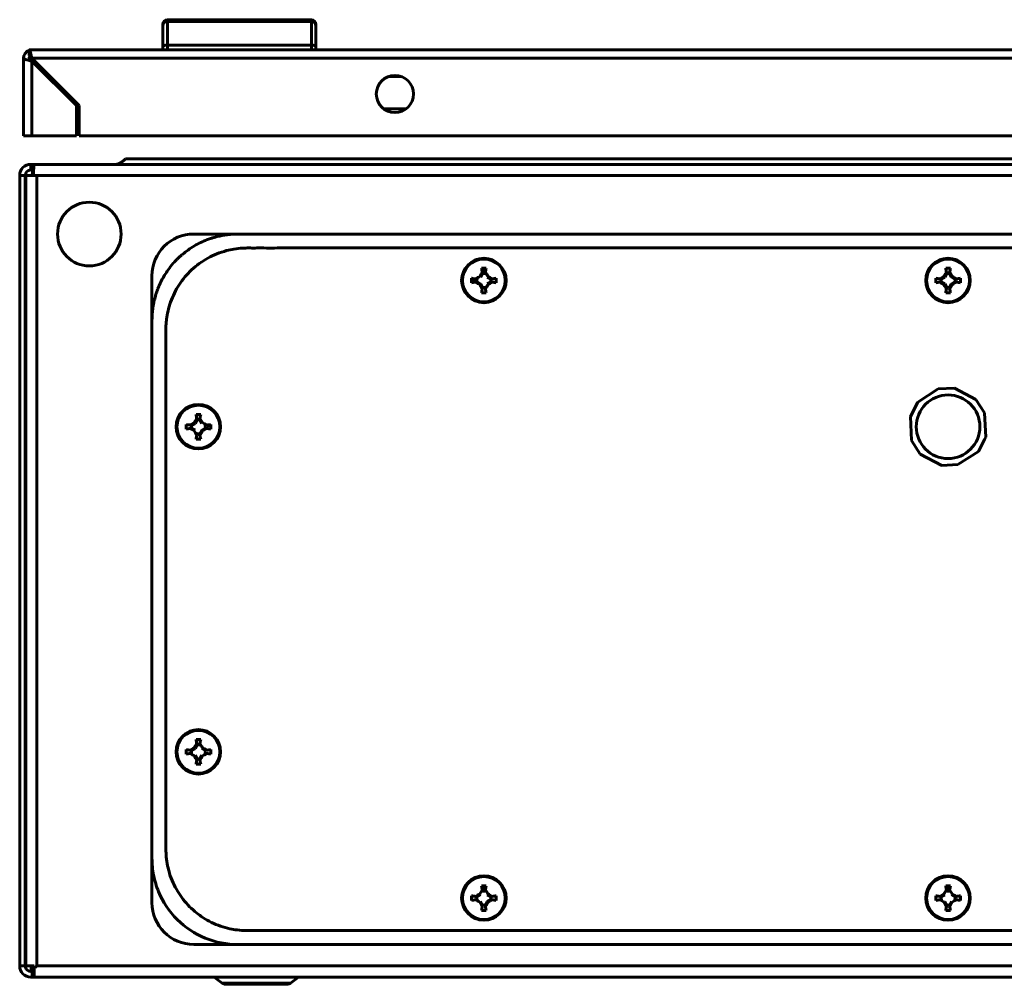
# Model space of a CAD drawing. Units: millimetres. Extents: x -11 to 1310, y -602 to 207.
# Drawn here: x 582 to 794, y 0 to 207 of the extents above; entities that cross this region are included whole.
import ezdxf

# ---------------------------------------------------------------- set-up
doc = ezdxf.new("R2010")
doc.units = ezdxf.units.MM
doc.layers.get('0').update_dxf_attribs({"lineweight": 53, "plot": 0})
doc.layers.add('Вид снизу', color=7, linetype='Continuous', lineweight=60)

# ---------------------------------------------------------------- blocks, each defined once
blk = doc.blocks.new('СКАТ ШТ-5425 Снизу')
at = {"layer": 'Вид снизу'}
for p, q in [((31.83, 0), (31.83, -0.39)), ((31.83, 0), (62.83, 0)), ((62.83, -0.39), (62.83, 0)), ((30.83, -1), (30.83, -1.32)), ((30.83, -1), (30.83, -1.32)), ((30.83, -5.7), (30.83, -1.32)), ((31.83, -0.39), (31.83, -5.5)), ((31.83, -0.39), (62.83, -0.39)), ((62.83, -5.5), (62.83, -0.39)), ((63.83, -1), (63.83, -1.32)), ((63.83, -1.32), (63.83, -5.7)), ((63.83, -1.32), (63.83, -5.7)), ((30.83, -6.5), (30.83, -5.7)), ((30.83, -5.7), (30.83, -6.5)), ((30.83, -6.5), (30.83, -5.7)), ((30.83, -6.5), (30.83, -5.7)), ((30.83, -5.7), (30.83, -6.5)), ((30.83, -6.5), (30.83, -5.7)), ((31.83, -5.5), (62.83, -5.5)), ((31.83, -5.5), (31.83, -6.5)), ((62.83, -5.5), (62.83, -6.5)), ((63.83, -5.7), (63.83, -6.5)), ((63.83, -6.5), (63.83, -5.7)), ((63.83, -5.7), (63.83, -6.5)), ((63.83, -5.7), (63.83, -6.5)), ((63.83, -6.5), (63.83, -5.7)), ((63.83, -5.7), (63.83, -6.5)), ((0.83, -25), (0.83, -8.3)), ((2.03, -6.5), (2.03, -7.7)), ((2.63, -6.5), (2.03, -6.5)), ((2.03, -6.5), (2.63, -6.5)), ((2.03, -8.3), (2.03, -8.77)), ((396.03, -6.5), (2.63, -6.5)), ((396.03, -8.3), (2.63, -8.3)), ((2.63, -8.3), (12.83, -18.5)), ((12.23, -18.5), (2.63, -8.9)), ((2.63, -25), (2.63, -8.9)), ((82.17, -12.23), (79.48, -12.23)), ((12.23, -25), (12.23, -18.5)), ((12.83, -18.5), (12.83, -25)), ((83.25, -19.19), (78.41, -19.19)), ((0.83, -25), (2.63, -25)), ((2.63, -25), (12.23, -25)), ((12.83, -25), (385.83, -25)), ((2.4, -31.16), (3.04, -31.16)), ((2.4, -32.36), (2.4, -31.16)), ((396.96, -31.16), (3.04, -31.16)), ((377.18, -29.96), (22.82, -29.96)), ((1.2, -33.56), (0, -33.56)), ((0, -203.76), (0, -33.56)), ((1.2, -33.56), (1.3, -33.56)), ((1.3, -33.56), (1.2, -33.56)), ((1.2, -33.56), (1.2, -203.76)), ((1.3, -33.56), (1.3, -203.76)), ((3, -33.56), (1.3, -33.56)), ((3.01, -32.36), (2.4, -32.36)), ((3, -33.56), (3.7, -33.56)), ((3.7, -33.56), (3.7, -203.76)), ((397.3, -33.56), (3.7, -33.56)), ((47, -46.16), (37.5, -46.16)), ((353, -46.16), (47, -46.16)), ((99.86, -54.4), (99.27, -55.43)), ((99.66, -54.37), (99.86, -54.4)), ((99.66, -54.37), (99.66, -54.37)), ((99.66, -54.37), (99.66, -54.37)), ((100.28, -53.67), (100.14, -54.4)), ((100.34, -54.37), (100.14, -54.4)), ((100.49, -53.51), (100.28, -53.67)), ((100.34, -54.37), (100.34, -54.37)), ((100.49, -53.51), (100.49, -53.51)), ((100.49, -53.51), (100.49, -53.51)), ((199.86, -54.4), (199.27, -55.43)), ((199.66, -54.37), (199.86, -54.4)), ((199.66, -54.37), (199.66, -54.37)), ((199.66, -54.37), (199.66, -54.37)), ((200.34, -54.37), (200.14, -54.4)), ((200.14, -54.4), (200.73, -55.43)), ((200.34, -54.37), (200.34, -54.37)), ((200.34, -54.37), (200.34, -54.37)), ((28.5, -55.16), (28.5, -64.66)), ((97.34, -55.68), (97.34, -55.68)), ((97.34, -55.68), (97.51, -55.88)), ((97.34, -55.68), (97.34, -55.68)), ((97.34, -56.65), (97.51, -56.45)), ((97.34, -56.65), (97.34, -56.65)), ((97.34, -56.65), (97.34, -56.65)), ((97.34, -56.65), (97.34, -56.65)), ((97.51, -55.88), (98.24, -56.03)), ((97.51, -56.45), (98.24, -56.3)), ((98.2, -55.82), (98.24, -56.03)), ((98.2, -55.82), (98.2, -55.82)), ((98.2, -55.82), (98.2, -55.82)), ((98.2, -56.51), (98.24, -56.3)), ((99.27, -56.9), (98.24, -56.3)), ((99.12, -55.28), (99.12, -55.28)), ((99.12, -55.28), (99.27, -55.43)), ((99.12, -55.28), (99.12, -55.28)), ((99.12, -57.05), (99.27, -56.9)), ((99.86, -57.93), (99.27, -56.9)), ((100.88, -55.28), (100.73, -55.43)), ((100.73, -55.43), (101.76, -56.03)), ((101.76, -56.3), (100.73, -56.9)), ((100.88, -57.05), (100.73, -56.9)), ((100.88, -55.28), (100.88, -55.28)), ((100.88, -55.28), (100.88, -55.28)), ((100.88, -57.05), (100.88, -57.05)), ((100.88, -57.05), (100.88, -57.05)), ((101.8, -55.82), (101.76, -56.03)), ((101.8, -56.51), (101.76, -56.3)), ((101.8, -55.82), (101.8, -55.82)), ((101.8, -55.82), (101.8, -55.82)), ((101.8, -56.51), (101.8, -56.51)), ((101.8, -56.51), (101.8, -56.51)), ((198.2, -55.82), (198.24, -56.03)), ((198.2, -56.51), (198.24, -56.3)), ((198.2, -56.51), (198.2, -56.51)), ((198.2, -56.51), (198.2, -56.51)), ((198.24, -56.03), (199.27, -55.43)), ((199.27, -56.9), (198.24, -56.3)), ((199.12, -55.28), (199.27, -55.43)), ((199.12, -57.05), (199.27, -56.9)), ((199.86, -57.93), (199.27, -56.9)), ((200.73, -56.9), (200.14, -57.93)), ((200.88, -55.28), (200.73, -55.43)), ((200.73, -55.43), (201.76, -56.03)), ((201.76, -56.3), (200.73, -56.9)), ((200.88, -57.05), (200.73, -56.9)), ((201.8, -55.82), (201.76, -56.03)), ((201.8, -56.51), (201.76, -56.3)), ((201.8, -55.82), (201.8, -55.82)), ((201.8, -55.82), (201.8, -55.82)), ((201.8, -56.51), (201.8, -56.51)), ((201.8, -56.51), (201.8, -56.51)), ((99.66, -57.96), (99.86, -57.93)), ((99.66, -57.96), (99.66, -57.96)), ((99.66, -57.96), (99.66, -57.96)), ((199.66, -57.96), (199.86, -57.93)), ((199.66, -57.96), (199.66, -57.96)), ((199.66, -57.96), (199.66, -57.96)), ((200.34, -57.96), (200.14, -57.93)), ((200.34, -57.96), (200.34, -57.96)), ((200.34, -57.96), (200.34, -57.96)), ((28.5, -64.66), (28.5, -180.66)), ((193.48, -82.34), (197.89, -79.52)), ((201.35, -79.36), (197.89, -79.52)), ((201.35, -79.36), (206, -81.76)), ((193.48, -82.34), (191.89, -85.42)), ((207.87, -84.68), (206, -81.76)), ((207.87, -84.68), (208.11, -89.91)), ((36.74, -87.53), (37.77, -86.93)), ((37.62, -86.78), (37.77, -86.93)), ((37.77, -86.93), (38.36, -85.9)), ((38.16, -85.87), (38.36, -85.9)), ((38.16, -85.87), (38.16, -85.87)), ((38.16, -85.87), (38.16, -85.87)), ((38.84, -85.87), (38.64, -85.9)), ((38.64, -85.9), (39.23, -86.93)), ((38.84, -85.87), (38.84, -85.87)), ((38.84, -85.87), (38.84, -85.87)), ((39.38, -86.78), (39.23, -86.93)), ((39.38, -86.78), (39.38, -86.78)), ((39.38, -86.78), (39.38, -86.78)), ((192.13, -90.65), (191.89, -85.42)), ((36.7, -87.32), (36.7, -87.32)), ((36.7, -87.32), (36.74, -87.53)), ((36.7, -87.32), (36.7, -87.32)), ((36.7, -88.01), (36.74, -87.8)), ((36.7, -88.01), (36.7, -88.01)), ((36.7, -88.01), (36.7, -88.01)), ((37.77, -88.4), (36.74, -87.8)), ((37.62, -88.55), (37.77, -88.4)), ((37.62, -88.55), (37.62, -88.55)), ((37.62, -88.55), (37.62, -88.55)), ((38.64, -89.43), (39.23, -88.4)), ((40.26, -87.8), (39.23, -88.4)), ((39.38, -88.55), (39.23, -88.4)), ((40.3, -87.32), (40.26, -87.53)), ((40.99, -87.38), (40.26, -87.53)), ((40.3, -88.01), (40.26, -87.8)), ((40.3, -87.32), (40.3, -87.32)), ((40.3, -87.32), (40.3, -87.32)), ((40.3, -88.01), (40.3, -88.01)), ((41.16, -87.18), (40.99, -87.38)), ((41.16, -87.18), (41.16, -87.18)), ((41.16, -87.18), (41.16, -87.18)), ((38.84, -89.46), (38.64, -89.43)), ((38.84, -89.46), (38.84, -89.46)), ((38.84, -89.46), (38.84, -89.46)), ((192.13, -90.65), (194, -93.57)), ((206.52, -92.99), (207.87, -90.38)), ((207.87, -90.38), (208.11, -89.91)), ((206.52, -92.99), (202.11, -95.81)), ((198.65, -95.97), (194, -93.57)), ((198.65, -95.97), (202.11, -95.81)), ((36.74, -157.53), (37.77, -156.93)), ((37.62, -156.78), (37.77, -156.93)), ((38.36, -155.9), (37.77, -156.93)), ((38.16, -155.87), (38.36, -155.9)), ((38.16, -155.87), (38.16, -155.87)), ((38.16, -155.87), (38.16, -155.87)), ((39.38, -156.78), (39.23, -156.93)), ((39.23, -156.93), (40.26, -157.53)), ((39.38, -156.78), (39.38, -156.78)), ((39.38, -156.78), (39.38, -156.78)), ((36.7, -157.32), (36.74, -157.53)), ((37.62, -158.55), (37.77, -158.4)), ((37.62, -158.55), (37.62, -158.55)), ((37.62, -158.55), (37.62, -158.55)), ((38.36, -159.43), (37.77, -158.4)), ((39.23, -158.4), (38.64, -159.43)), ((39.38, -158.55), (39.23, -158.4)), ((39.38, -158.55), (39.38, -158.55)), ((39.38, -158.55), (39.38, -158.55)), ((40.3, -157.32), (40.26, -157.53)), ((40.3, -157.32), (40.3, -157.32)), ((40.3, -157.32), (40.3, -157.32)), ((38.16, -159.46), (38.36, -159.43)), ((38.16, -159.46), (38.16, -159.46)), ((38.16, -159.46), (38.16, -159.46)), ((38.84, -159.46), (38.64, -159.43)), ((38.84, -159.46), (38.84, -159.46)), ((38.84, -159.46), (38.84, -159.46)), ((28.5, -180.66), (28.5, -190.16)), ((99.72, -186.67), (99.51, -186.51)), ((99.51, -186.51), (99.51, -186.51)), ((99.51, -186.51), (99.51, -186.51)), ((199.72, -186.67), (199.51, -186.51)), ((199.51, -186.51), (199.51, -186.51)), ((199.51, -186.51), (199.51, -186.51)), ((200.49, -186.51), (200.28, -186.67)), ((200.49, -186.51), (200.49, -186.51)), ((200.49, -186.51), (200.49, -186.51)), ((98.24, -189.03), (99.27, -188.43)), ((99.12, -188.28), (99.27, -188.43)), ((99.12, -188.28), (99.12, -188.28)), ((99.12, -188.28), (99.12, -188.28)), ((99.66, -187.37), (99.66, -187.37)), ((99.66, -187.37), (99.86, -187.4)), ((99.66, -187.37), (99.66, -187.37)), ((99.86, -187.4), (99.72, -186.67)), ((100.88, -188.28), (100.73, -188.43)), ((100.73, -188.43), (101.76, -189.03)), ((100.88, -188.28), (100.88, -188.28)), ((100.88, -188.28), (100.88, -188.28)), ((198.24, -189.03), (199.27, -188.43)), ((199.12, -188.28), (199.27, -188.43)), ((199.12, -188.28), (199.12, -188.28)), ((199.12, -188.28), (199.12, -188.28)), ((199.66, -187.37), (199.66, -187.37)), ((199.66, -187.37), (199.86, -187.4)), ((199.66, -187.37), (199.66, -187.37)), ((199.86, -187.4), (199.72, -186.67)), ((200.28, -186.67), (200.14, -187.4)), ((200.34, -187.37), (200.14, -187.4)), ((200.34, -187.37), (200.34, -187.37)), ((200.88, -188.28), (200.73, -188.43)), ((200.73, -188.43), (201.76, -189.03)), ((200.88, -188.28), (200.88, -188.28)), ((200.88, -188.28), (200.88, -188.28)), ((98.2, -188.82), (98.2, -188.82)), ((98.2, -188.82), (98.24, -189.03)), ((99.12, -190.05), (99.27, -189.9)), ((99.12, -190.05), (99.12, -190.05)), ((99.12, -190.05), (99.12, -190.05)), ((99.86, -190.93), (99.27, -189.9)), ((100.73, -189.9), (100.14, -190.93)), ((101.76, -189.3), (100.73, -189.9)), ((100.88, -190.05), (100.73, -189.9)), ((101.8, -188.82), (101.76, -189.03)), ((101.8, -189.51), (101.76, -189.3)), ((101.8, -188.82), (101.8, -188.82)), ((101.8, -188.82), (101.8, -188.82)), ((101.8, -189.51), (101.8, -189.51)), ((101.8, -189.51), (101.8, -189.51)), ((198.2, -188.82), (198.24, -189.03)), ((199.12, -190.05), (199.27, -189.9)), ((199.12, -190.05), (199.12, -190.05)), ((199.12, -190.05), (199.12, -190.05)), ((199.86, -190.93), (199.27, -189.9)), ((200.73, -189.9), (200.14, -190.93)), ((200.88, -190.05), (200.73, -189.9)), ((200.88, -190.05), (200.88, -190.05)), ((200.88, -190.05), (200.88, -190.05)), ((201.8, -188.82), (201.76, -189.03)), ((201.8, -188.82), (201.8, -188.82)), ((201.8, -188.82), (201.8, -188.82)), ((99.66, -190.96), (99.86, -190.93)), ((99.66, -190.96), (99.66, -190.96)), ((99.66, -190.96), (99.66, -190.96)), ((100.34, -190.96), (100.14, -190.93)), ((100.34, -190.96), (100.34, -190.96)), ((100.34, -190.96), (100.34, -190.96)), ((199.66, -190.96), (199.86, -190.93)), ((199.66, -190.96), (199.66, -190.96)), ((199.66, -190.96), (199.66, -190.96)), ((200.34, -190.96), (200.14, -190.93)), ((200.34, -190.96), (200.34, -190.96)), ((200.34, -190.96), (200.34, -190.96)), ((47, -199.16), (37.5, -199.16)), ((47, -199.16), (353, -199.16)), ((1.2, -203.76), (0, -203.76)), ((1.3, -203.76), (1.2, -203.76)), ((1.2, -203.76), (1.3, -203.76)), ((1.3, -203.76), (3.11, -203.76)), ((2.4, -204.96), (2.66, -204.96)), ((2.66, -206.16), (2.66, -204.96)), ((2.79, -204.96), (2.79, -206.16)), ((3.1, -203.91), (3.1, -203.76)), ((3.1, -203.91), (3.1, -203.76)), ((3.1, -206.16), (3.1, -203.92)), ((3.32, -204.14), (3.7, -203.76)), ((3.7, -203.76), (397.55, -203.76)), ((2.66, -206.16), (2.4, -206.16)), ((3.9, -206.16), (2.66, -206.16)), ((3.1, -206.16), (2.79, -206.16)), ((3.1, -206.16), (397.21, -206.16)), ((4.29, -206.16), (4.29, -206.16)), ((43.65, -207.47), (41.91, -206.16)), ((43.65, -207.47), (51, -207.47)), ((44.43, -207.73), (57.57, -207.73)), ((51, -207.47), (58.35, -207.47)), ((58.35, -207.47), (60.09, -206.16))]:
    blk.add_line(p, q, dxfattribs=at)
for centre, radius in [((80.83, -16), 4), ((15, -46.16), 6.85), ((100, -56.16), 4.79), ((100, -56.16), 4.62), ((200, -56.16), 4.79), ((200, -56.16), 4.62), ((200, -87.66), 6.84), ((38.5, -87.66), 4.79), ((38.5, -87.66), 4.62), ((38.5, -157.66), 4.79), ((38.5, -157.66), 4.62), ((100, -189.16), 4.79), ((200, -189.16), 4.79), ((100, -189.16), 4.62), ((200, -189.16), 4.62)]:
    blk.add_circle(centre, radius, dxfattribs=at)
for centre, radius, start, end in [((31.83, -1), 1, 90, 180), ((62.83, -1), 1, 0, 90), ((2.63, -8.3), 1.8, 109.4712, 180), ((2.63, -8.3), 0.6, 135, 180), ((2.63, -8.3), 0.6, 126.492, 135), ((2.4, -33.56), 2.4, 90, 180), ((37.5, -55.16), 9, 90, 180), ((100, -142.81), 89.31, 89.6859, 90.3141), ((100, -56.16), 1.5, 66.9179, 101.8903), ((200, -142.81), 89.31, 89.6859, 90.3141), ((200, -56.16), 1.5, 78.1097, 101.8903), ((100, -56.16), 1.5, 156.9179, 191.8903), ((100, -56.16), 1.5, 0, 11.8903), ((100, -56.16), 1.5, 348.1097, 0), ((200, -56.16), 1.5, 168.1097, 191.8903), ((200, -56.16), 1.5, 0, 11.8903), ((200, -56.16), 1.5, 348.1097, 0), ((100, 30.48), 89.31, 269.6859, 270.3141), ((100, -56.16), 1.5, 258.1097, 293.0821), ((200, 30.48), 89.31, 269.6859, 270.3141), ((200, -56.16), 1.5, 258.1097, 281.8903), ((38.5, -174.31), 89.31, 89.6859, 90.3141), ((38.5, -87.66), 1.5, 78.1097, 101.8903), ((38.5, -87.66), 1.5, 168.1097, 191.8903), ((38.5, -87.66), 1.5, 246.9179, 281.8903), ((38.5, -87.66), 1.5, 0, 23.0821), ((38.5, -87.66), 1.5, 348.1097, 0), ((38.5, -1.02), 89.31, 269.6859, 270.3141), ((38.5, -244.31), 89.31, 89.6859, 90.3141), ((38.5, -157.66), 1.5, 66.9179, 101.8903), ((38.5, -157.66), 1.5, 168.1097, 203.0821), ((38.5, -157.66), 1.5, 336.9179, 0), ((38.5, -157.66), 1.5, 0, 11.8903), ((38.5, -71.02), 89.31, 269.6859, 270.3141), ((38.5, -157.66), 1.5, 258.1097, 281.8903), ((100, -275.81), 89.31, 89.6859, 90.3141), ((200, -275.81), 89.31, 89.6859, 90.3141), ((100, -189.16), 1.5, 66.9179, 113.0821), ((200, -189.16), 1.5, 66.9179, 113.0821), ((37.5, -190.16), 9, 180, 270), ((100, -189.16), 1.5, 168.1097, 203.0821), ((100, -189.16), 1.5, 258.1097, 281.8903), ((100, -189.16), 1.5, 0, 11.8903), ((100, -189.16), 1.5, 348.1097, 0), ((200, -189.16), 1.5, 168.1097, 203.0821), ((200, -189.16), 1.5, 258.1097, 281.8903), ((200, -189.16), 1.5, 336.9179, 0), ((200, -189.16), 1.5, 0, 11.8903), ((100, -102.52), 89.31, 269.6859, 270.3141), ((200, -102.52), 89.31, 269.6859, 270.3141), ((2.4, -203.76), 2.4, 180, 270), ((2.4, -203.76), 1.2, 180, 270), ((3.9, -206.16), 0.000433, 180.0092, 0.0092), ((44.43, -206.43), 1.3, 233.1301, 270), ((57.57, -206.43), 1.3, 270, 306.8699)]:
    blk.add_arc(centre, radius, start, end, dxfattribs=at)
at = {"layer": 'Вид снизу', "extrusion": (0, 1.83697e-16, -1)}
for centre, major_axis, start_param, end_param in [((31.83, -1.32), (-1, 0), 0, 1.570796), ((62.83, -1.32), (1, 0), -1.570796, 0)]:
    blk.add_ellipse(centre, major_axis=major_axis, ratio=0.921231, start_param=start_param, end_param=end_param, dxfattribs=at)
at = {"layer": 'Вид снизу'}
for points, knots in [([(30.83, -5.7), (30.83, -5.67), (30.85, -5.65), (30.95, -5.6), (31.02, -5.58), (31.21, -5.54), (31.32, -5.53), (31.56, -5.51), (31.7, -5.5), (31.83, -5.5)], [0, 0, 0, 0, 0.25, 0.25, 0.5, 0.5, 0.75, 0.75, 1, 1, 1, 1]), ([(63.83, -5.7), (63.83, -5.67), (63.8, -5.65), (63.7, -5.6), (63.63, -5.58), (63.45, -5.54), (63.33, -5.53), (63.09, -5.51), (62.96, -5.5), (62.83, -5.5)], [0, 0, 0, 0, 0.25, 0.25, 0.5, 0.5, 0.75, 0.75, 1, 1, 1, 1]), ([(2.63, -8.9), (2.51, -8.87), (2.39, -8.85), (2.16, -8.8), (2.05, -8.78), (1.83, -8.72), (1.73, -8.7), (1.53, -8.65), (1.44, -8.63), (1.27, -8.58), (1.2, -8.55), (1.07, -8.5), (1.01, -8.48), (0.87, -8.4), (0.83, -8.35), (0.83, -8.3)], [0, 0, 0, 0, 0.125, 0.125, 0.25, 0.25, 0.375, 0.375, 0.5, 0.5, 0.625, 0.625, 0.75, 0.75, 1, 1, 1, 1]), ([(2.63, -8.3), (2.59, -8.14), (2.54, -7.91), (2.48, -7.61), (2.42, -7.38), (2.36, -7.15), (2.31, -6.96), (2.26, -6.81), (2.21, -6.7), (2.17, -6.61), (2.13, -6.56), (2.08, -6.51), (2.05, -6.5), (2.03, -6.5)], [0, 0, 0, 0, 2.367031, 3.396989, 4.728479, 6.179121, 7.506597, 8.710683, 9.769093, 10.781862, 11.706199, 12.543282, 14, 14, 14, 14]), ([(2.63, -8.3), (2.53, -8.14), (2.43, -7.99), (2.23, -7.76), (2.13, -7.7), (2.03, -7.7)], [0, 0, 0, 0, 0.5, 0.5, 1, 1, 1, 1]), ([(3, -33.56), (3, -33.43), (3, -33.21), (3.01, -32.91), (3.01, -32.66), (3.01, -32.41), (3.01, -32.16), (3.02, -31.91), (3.02, -31.67), (3.02, -31.45), (3.03, -31.3), (3.03, -31.22), (3.03, -31.18), (3.04, -31.16), (3.04, -31.16)], [0, 0, 0, 0, 1.666605, 2.599856, 3.660682, 4.782379, 5.95921, 7.130212, 8.562233, 10.272276, 11.838803, 12.995107, 13.69664, 15, 15, 15, 15]), ([(22.82, -29.96), (22.64, -30.12), (22.46, -30.28), (22.1, -30.57), (21.91, -30.7), (21.55, -30.92), (21.36, -31.01), (21, -31.13), (20.82, -31.16), (20.64, -31.16)], [0, 0, 0, 0, 0.25, 0.25, 0.5, 0.5, 0.75, 0.75, 1, 1, 1, 1]), ([(20.64, -31.16), (20.82, -31.16), (21, -31.13), (21.37, -31.01), (21.55, -30.92), (21.91, -30.7), (22.1, -30.57), (22.46, -30.28), (22.64, -30.12), (22.82, -29.96)], [0, 0, 0, 0, 0.25, 0.25, 0.5, 0.5, 0.75, 0.75, 1, 1, 1, 1]), ([(2.4, -32.36), (2.24, -32.36), (2.09, -32.4), (1.8, -32.52), (1.66, -32.61), (1.44, -32.83), (1.35, -32.96), (1.23, -33.25), (1.2, -33.41), (1.2, -33.56)], [0, 0, 0, 0, 0.25, 0.25, 0.5, 0.5, 0.75, 0.75, 1, 1, 1, 1]), ([(2.7, -33.56), (2.73, -33.25), (2.76, -32.94), (2.79, -32.55), (2.8, -32.46), (2.81, -32.36)], [0, 0, 0, 0, 0.25, 0.25, 0.3333439, 0.3333439, 0.3333439, 0.3333439]), ([(3.01, -32.37), (2.99, -32.39), (2.97, -32.41), (2.92, -32.52), (2.9, -32.61), (2.84, -32.83), (2.81, -32.96), (2.76, -33.25), (2.73, -33.41), (2.7, -33.56)], [0.0723875, 0.0723875, 0.0723875, 0.0723875, 0.25, 0.25, 0.5, 0.5, 0.75, 0.75, 1, 1, 1, 1]), ([(47, -46.16), (45.51, -46.16), (43.55, -46.4), (41.56, -46.98), (40.72, -47.26), (40.02, -47.52), (39.4, -47.79), (38.11, -48.4), (36.7, -49.24), (35.25, -50.36), (34.62, -50.92), (34.31, -51.2), (34.1, -51.4), (33.89, -51.61), (33.67, -51.83), (33.4, -52.11), (32.81, -52.77), (31.77, -54.09), (30.88, -55.53), (30.35, -56.59), (30.19, -56.94), (30.07, -57.21), (29.95, -57.48), (29.84, -57.76), (29.73, -58.04), (29.58, -58.42), (29.42, -58.9), (29.23, -59.49), (29.07, -60.11), (28.95, -60.61), (28.86, -61.02), (28.78, -61.43), (28.69, -61.97), (28.61, -62.63), (28.55, -63.3), (28.51, -63.98), (28.5, -64.44), (28.5, -64.66)], [0, 0, 0, 0, 0.156964, 0.204333, 0.215484, 0.248657, 0.281787, 0.284917, 0.396055, 0.45, 0.472386, 0.482789, 0.492781, 0.502758, 0.512738, 0.524538, 0.542736, 0.60386, 0.69637, 0.715376, 0.725589, 0.735796, 0.745997, 0.756239, 0.76652, 0.776861, 0.797665, 0.819623, 0.839911, 0.863628, 0.872586, 0.883719, 0.906289, 0.929214, 0.952563, 0.976186, 1, 1, 1, 1]), ([(31.5, -66.66), (31.5, -67.02), (31.5, -67.74), (31.5, -68.77), (31.5, -69.75), (31.5, -70.95), (31.5, -72.3), (31.5, -73.66), (31.5, -74.75), (31.5, -75.78), (31.5, -77.15), (31.5, -79.1), (31.5, -81.04), (31.5, -82.64), (31.5, -83.67), (31.5, -84.66), (31.5, -85.97), (31.5, -88.01), (31.5, -90.99), (31.5, -93.76), (31.5, -95.93), (31.5, -97.41), (31.5, -99.22), (31.5, -102.02), (31.5, -106.43), (31.5, -112.77), (31.5, -118.45), (31.5, -122.71), (31.5, -125.38), (31.5, -128.71), (31.5, -133.43), (31.5, -140.39), (31.5, -146.48), (31.5, -150.71), (31.5, -151.89), (31.5, -153.13), (31.5, -154.98), (31.5, -157.75), (31.5, -162.15), (31.5, -166.99), (31.5, -170.91), (31.5, -172.92), (31.5, -174), (31.5, -175.54), (31.5, -177.14), (31.49, -178.83), (31.55, -180.4), (31.82, -182.13), (32.3, -184.01), (33, -185.86), (34, -187.76), (35.2, -189.49), (36.57, -191.04), (38, -192.32), (39.58, -193.45), (41.3, -194.43), (43.26, -195.24), (45.11, -195.76), (46.99, -196.08), (48.73, -196.18), (50.27, -196.16), (51.43, -196.17), (52.43, -196.16), (53.62, -196.16), (55.2, -196.16), (56.71, -196.16), (58.03, -196.16), (59.06, -196.16), (60.5, -196.16), (62.66, -196.16), (65.67, -196.16), (68.26, -196.16), (70.14, -196.16), (71.1, -196.16), (72.37, -196.16), (74.29, -196.16), (77.18, -196.16), (81.99, -196.16), (86.76, -196.16), (90.8, -196.16), (93.01, -196.16), (95.6, -196.16), (99.48, -196.16), (105.08, -196.16), (110.66, -196.16), (115.34, -196.16), (118.6, -196.16), (122.07, -196.16), (126.58, -196.16), (130.47, -196.16), (133.32, -196.16), (134.86, -196.16), (137.11, -196.16), (140.48, -196.16), (144.62, -196.16), (148.05, -196.16), (150.38, -196.16), (151.74, -196.16), (153.6, -196.16), (155.41, -196.16), (157.04, -196.16), (158.21, -196.16), (159.76, -196.16), (161.62, -196.16), (163.34, -196.16), (164.79, -196.16), (166.41, -196.16), (168.01, -196.16), (169.43, -196.16), (170.53, -196.16), (172, -196.16), (173.86, -196.16), (175.93, -196.16), (178.15, -196.16), (180.22, -196.16), (182.45, -196.16), (184.7, -196.16), (187.02, -196.16), (189.49, -196.16), (191.88, -196.16), (194.41, -196.16), (196.82, -196.16), (199.07, -196.16), (201.51, -196.16), (203.59, -196.16), (205.86, -196.16), (207.55, -196.16), (209.09, -196.16), (210.26, -196.16), (211.66, -196.16), (213.64, -196.16), (216.54, -196.16), (221.06, -196.16), (225.05, -196.16), (228.14, -196.16), (229.61, -196.16), (231.68, -196.16), (234.79, -196.16), (239.45, -196.16), (246.26, -196.16), (253.95, -196.16), (260.87, -196.16), (265.37, -196.16), (268.47, -196.16), (271.94, -196.16), (277.14, -196.16), (284.27, -196.16), (292.55, -196.16), (301.32, -196.16), (310.93, -196.16), (318.97, -196.16), (324.68, -196.16), (327.33, -196.16), (329.95, -196.16), (333.9, -196.16), (338.88, -196.16), (343.06, -196.16), (345.81, -196.16), (347.48, -196.17), (349.16, -196.16), (350.65, -196.17), (351.84, -196.16), (353.19, -196.05), (354.86, -195.77), (356.83, -195.21), (358.7, -194.42), (360.45, -193.44), (362.02, -192.3), (363.48, -190.99), (364.72, -189.58), (365.86, -187.97), (366.8, -186.29), (367.57, -184.42), (368.05, -182.72), (368.28, -181.46), (368.41, -180.48), (368.49, -179.57), (368.5, -178.29), (368.5, -177.06), (368.5, -175.89), (368.5, -174.95), (368.5, -173.84), (368.5, -172.72), (368.5, -171.61), (368.5, -170.55), (368.5, -169.07), (368.5, -167.6), (368.5, -166.24), (368.5, -165.12), (368.5, -163.65), (368.5, -161.48), (368.5, -159.08), (368.5, -157.04), (368.5, -155.69), (368.5, -154.44), (368.5, -152.55), (368.5, -149.73), (368.5, -145.42), (368.5, -139.8), (368.5, -135.11), (368.5, -132.05), (368.5, -130.45), (368.5, -128.04), (368.5, -124.46), (368.5, -118.69), (368.5, -110.9), (368.5, -104.29), (368.5, -100.21), (368.5, -98.53), (368.5, -96.14), (368.5, -92.56), (368.5, -87.11), (368.5, -81.63), (368.5, -77.42), (368.5, -75.37), (368.5, -73.91), (368.5, -71.82), (368.5, -69.67), (368.5, -67.67), (368.52, -66.05), (368.37, -64.27), (368, -62.36), (367.45, -60.6), (366.7, -58.85), (365.8, -57.26), (364.63, -55.64), (363.31, -54.16), (361.71, -52.77), (359.98, -51.6), (358.15, -50.65), (356.34, -49.96), (354.61, -49.52), (353.17, -49.28), (351.92, -49.18), (350.65, -49.16), (349.43, -49.17), (348.26, -49.16), (347.19, -49.16), (345.85, -49.16), (344.38, -49.16), (343.05, -49.16), (341.97, -49.16), (340.94, -49.16), (339.5, -49.16), (337.34, -49.16), (334.34, -49.16), (331.74, -49.16), (329.86, -49.16), (328.91, -49.16), (327.63, -49.16), (325.71, -49.16), (322.82, -49.16), (318.01, -49.16), (313.25, -49.16), (309.21, -49.16), (307, -49.16), (304.41, -49.16), (300.54, -49.16), (294.95, -49.16), (289.4, -49.16), (284.74, -49.16), (281.51, -49.16), (278.07, -49.16), (273.53, -49.16), (269.6, -49.16), (266.71, -49.16), (265.19, -49.16), (262.96, -49.16), (259.64, -49.16), (255.41, -49.16), (251.84, -49.16), (249.35, -49.16), (247.98, -49.16), (246.13, -49.16), (244.35, -49.16), (242.69, -49.16), (241.47, -49.16), (239.8, -49.16), (238.1, -49.16), (236.58, -49.16), (235.45, -49.16), (233.94, -49.16), (232.31, -49.16), (230.55, -49.16), (228.73, -49.16), (226.54, -49.16), (223.96, -49.16), (221.5, -49.16), (219.09, -49.16), (216.65, -49.16), (214.37, -49.16), (212.02, -49.16), (209.78, -49.16), (207.41, -49.16), (204.92, -49.16), (202.39, -49.16), (199.68, -49.16), (197.41, -49.16), (195.38, -49.16), (193.63, -49.16), (192.04, -49.16), (190.67, -49.16), (189.26, -49.16), (187.47, -49.16), (184.86, -49.16), (181.04, -49.16), (176.74, -49.16), (173.33, -49.16), (171.34, -49.16), (169.79, -49.16), (167.46, -49.16), (163.96, -49.16), (158.73, -49.16), (150.52, -49.16), (141.58, -49.16), (134.04, -49.16), (129.47, -49.16), (124.91, -49.16), (118.07, -49.16), (108.56, -49.16), (97.5, -49.16), (86.04, -49.16), (77.16, -49.16), (70.76, -49.16), (66.23, -49.16), (61.28, -49.16), (56.93, -49.16), (53.75, -49.17), (51.75, -49.16), (50.16, -49.17), (49, -49.16), (47.72, -49.19), (46.23, -49.36), (44.38, -49.75), (42.47, -50.38), (40.5, -51.32), (38.67, -52.48), (37.02, -53.85), (35.57, -55.38), (34.32, -57.06), (33.29, -58.87), (32.48, -60.77), (31.93, -62.66), (31.65, -64.27), (31.52, -65.59), (31.5, -66.31), (31.5, -66.66)], [0, 0, 0, 0, 0.35415, 0.7083, 1.01786, 1.327128, 1.890322, 2.355182, 2.664028, 2.97288, 3.374839, 4.017981, 4.902305, 5.290111, 5.599174, 5.913787, 6.271172, 6.900374, 7.929733, 9.208856, 9.646432, 10.072213, 10.669304, 11.437703, 12.834015, 15.034089, 17.697183, 18.452429, 19.240705, 20.339466, 21.748713, 23.897537, 27.220902, 27.772706, 28.079896, 28.387106, 28.994036, 29.908156, 31.129467, 33.338621, 34.691009, 35.005685, 35.320361, 35.764945, 36.524204, 36.90601, 37.429395, 38.084032, 38.63036, 39.336258, 40.042156, 40.74348, 41.414443, 42.085407, 42.632886, 43.332282, 44.031679, 44.722604, 45.233968, 45.9116, 46.443023, 46.752675, 47.062066, 47.426262, 47.936563, 48.616337, 48.925155, 49.233981, 49.636827, 50.348491, 51.368974, 52.608489, 52.91758, 53.226671, 53.548799, 54.180017, 55.120326, 56.408683, 58.933424, 59.829544, 60.40241, 61.119054, 62.392199, 64.23821, 66.657087, 67.897964, 68.863738, 69.885169, 71.324961, 73.320943, 73.731451, 74.142825, 74.84314, 75.953964, 77.475296, 78.929597, 79.345521, 79.780357, 80.273148, 81.181864, 81.569204, 81.884905, 82.338071, 83.106938, 83.719291, 84.044185, 84.536337, 85.318733, 85.627752, 85.936772, 86.411349, 87.078904, 87.773, 88.458292, 89.267991, 89.823628, 90.661048, 91.492332, 92.121326, 93.096114, 93.859665, 94.615365, 95.480984, 96.083154, 97.025255, 97.545212, 98.321352, 98.699551, 99.062781, 99.48357, 100.074539, 101.028738, 102.346167, 104.541907, 104.97003, 105.398152, 105.995178, 107.020327, 108.473597, 110.595771, 113.749286, 116.080581, 117.434468, 118.198708, 119.14694, 120.859412, 123.336125, 126.192084, 129.048037, 132.005295, 135.68709, 136.99987, 137.649266, 138.298663, 139.597455, 141.545645, 143.225697, 143.732134, 144.254683, 144.884178, 145.391945, 145.724398, 146.056852, 146.728597, 147.400341, 148.072086, 148.735277, 149.37866, 149.980299, 150.669958, 151.236304, 151.919683, 152.575255, 153.230827, 153.659657, 153.84076, 154.201957, 154.563153, 155.106782, 155.415731, 155.724658, 156.033633, 156.516285, 156.82536, 157.134426, 157.5608, 158.2845, 158.593512, 158.902522, 159.388921, 160.052708, 161.049012, 161.758876, 162.067774, 162.379565, 163.000254, 163.929841, 165.1654, 167.259573, 169.489039, 169.798679, 170.283208, 171.077376, 172.181184, 173.814641, 176.787381, 179.873306, 180.349617, 180.825927, 181.530254, 182.710892, 184.36784, 186.918305, 188.118072, 188.531412, 188.944753, 189.564696, 190.597979, 191.070669, 191.543359, 192.190301, 192.837243, 193.460465, 194.004778, 194.722853, 195.261535, 195.972739, 196.675752, 197.353005, 198.030259, 198.707512, 199.264971, 199.792862, 200.147842, 200.502822, 201.044403, 201.354047, 201.663414, 202.103506, 202.674324, 203.116133, 203.424951, 203.733777, 204.136599, 204.848239, 205.868697, 207.108026, 207.417117, 207.726209, 208.048172, 208.679226, 209.619371, 210.907068, 213.431152, 214.328913, 214.901167, 215.614894, 216.884901, 218.727162, 221.141677, 222.369507, 223.33645, 224.327671, 225.770887, 227.821643, 228.21882, 228.625109, 229.323972, 230.420011, 231.913227, 233.502688, 233.94194, 234.381193, 234.855138, 235.765251, 236.147333, 236.4942, 236.972728, 237.798124, 238.167964, 238.476983, 238.915284, 239.662605, 240.091765, 240.65025, 241.463579, 242.257039, 243.198448, 243.893709, 244.635724, 245.618887, 246.146164, 246.958614, 247.827623, 248.487854, 249.419851, 250.329225, 251.16594, 251.666111, 252.338862, 252.890853, 253.241644, 253.687703, 254.288143, 255.006181, 256.265546, 258.066238, 259.257174, 259.641437, 260.025701, 260.794228, 261.947018, 263.484064, 265.964726, 270.054529, 272.32156, 273.418532, 274.574489, 276.827418, 280.177319, 283.969075, 287.760831, 291.504191, 292.747736, 294.085308, 295.984338, 297.643624, 298.384722, 299.12582, 299.622076, 299.948819, 300.275562, 300.885555, 301.426287, 302.147855, 302.864131, 303.580407, 304.284343, 304.973422, 305.659735, 306.346049, 307.032362, 307.692837, 308.2917, 308.64585, 309, 309, 309, 309]), ([(199.66, -54.37), (199.52, -54.6), (199.37, -54.86), (199.19, -55.17), (199.14, -55.25), (199.12, -55.28)], [0, 0, 0, 0, 4.502585, 5.251791, 6, 6, 6, 6]), ([(200.88, -55.28), (200.84, -55.21), (200.77, -55.09), (200.59, -54.79), (200.45, -54.56), (200.34, -54.37)], [0, 0, 0, 0, 1.489944, 2.237735, 6, 6, 6, 6]), ([(98.2, -55.82), (97.99, -55.79), (97.7, -55.74), (97.41, -55.69), (97.34, -55.68)], [0, 0, 0, 0, 3.752561, 5, 5, 5, 5]), ([(97.34, -56.65), (97.56, -56.62), (97.79, -56.58), (98.04, -56.53), (98.11, -56.52), (98.17, -56.51), (98.2, -56.51)], [0, 0, 0, 0, 5.25465, 5.691593, 6.128061, 7, 7, 7, 7]), ([(99.12, -57.05), (99.14, -57.08), (99.26, -57.29), (99.44, -57.6), (99.6, -57.87), (99.66, -57.96)], [0, 0, 0, 0, 0.748077, 4.123033, 6, 6, 6, 6]), ([(199.12, -55.28), (199.08, -55.31), (198.77, -55.49), (198.47, -55.67), (198.2, -55.82)], [0, 0, 0, 0, 0.624928, 5, 5, 5, 5]), ([(198.2, -56.51), (198.36, -56.6), (198.63, -56.76), (198.92, -56.93), (199.06, -57.01), (199.1, -57.03), (199.12, -57.05)], [0, 0, 0, 0, 3.742779, 6.103009, 6.558202, 7, 7, 7, 7]), ([(199.12, -57.05), (199.14, -57.08), (199.26, -57.29), (199.44, -57.6), (199.6, -57.87), (199.66, -57.96)], [0, 0, 0, 0, 0.748077, 4.123033, 6, 6, 6, 6]), ([(200.34, -57.96), (200.48, -57.73), (200.63, -57.47), (200.81, -57.16), (200.86, -57.08), (200.88, -57.05)], [0, 0, 0, 0, 4.502232, 5.251455, 6, 6, 6, 6]), ([(201.8, -55.82), (201.65, -55.74), (201.39, -55.58), (201.13, -55.43), (201, -55.35), (200.97, -55.34), (200.94, -55.32), (200.91, -55.3), (200.89, -55.29), (200.88, -55.28)], [0, 0, 0, 0, 4.900405, 8.386695, 8.71912, 9.047674, 9.368685, 9.685867, 10, 10, 10, 10]), ([(200.88, -57.05), (200.92, -57.02), (201.23, -56.84), (201.53, -56.66), (201.8, -56.51)], [0, 0, 0, 0, 0.624598, 5, 5, 5, 5]), ([(37.62, -86.78), (37.58, -86.81), (37.27, -86.99), (36.97, -87.17), (36.7, -87.32)], [0, 0, 0, 0, 0.624598, 5, 5, 5, 5]), ([(38.16, -85.87), (38.02, -86.1), (37.87, -86.36), (37.69, -86.67), (37.64, -86.75), (37.62, -86.78)], [0, 0, 0, 0, 4.502232, 5.251455, 6, 6, 6, 6]), ([(38.84, -89.46), (38.98, -89.23), (39.13, -88.97), (39.31, -88.66), (39.36, -88.58), (39.38, -88.55)], [0, 0, 0, 0, 4.502585, 5.251791, 6, 6, 6, 6]), ([(39.38, -88.55), (39.42, -88.52), (39.73, -88.34), (40.03, -88.16), (40.3, -88.01)], [0, 0, 0, 0, 0.624928, 5, 5, 5, 5]), ([(37.62, -156.78), (37.58, -156.81), (37.27, -156.99), (36.97, -157.17), (36.7, -157.32)], [0, 0, 0, 0, 0.624928, 5, 5, 5, 5]), ([(38.16, -155.87), (38.02, -156.1), (37.87, -156.36), (37.69, -156.67), (37.64, -156.75), (37.62, -156.78)], [0, 0, 0, 0, 4.502585, 5.251791, 6, 6, 6, 6]), ([(28.5, -180.66), (28.5, -181.87), (28.74, -184.28), (30.14, -188.95), (33.6, -194.13), (39.82, -198.24), (44.62, -199.16), (47, -199.16)], [0, 0, 0, 0, 0.125, 0.25, 0.5, 0.75, 1, 1, 1, 1]), ([(100.34, -190.96), (100.48, -190.73), (100.63, -190.47), (100.81, -190.16), (100.86, -190.08), (100.88, -190.05)], [0, 0, 0, 0, 4.502232, 5.251455, 6, 6, 6, 6]), ([(100.88, -190.05), (100.92, -190.02), (101.23, -189.84), (101.53, -189.66), (101.8, -189.51)], [0, 0, 0, 0, 0.624598, 5, 5, 5, 5]), ([(2.4, -204.96), (2.24, -204.96), (2.09, -204.93), (1.8, -204.81), (1.66, -204.72), (1.44, -204.5), (1.35, -204.37), (1.23, -204.08), (1.2, -203.92), (1.2, -203.76)], [0, 0, 0, 0, 0.25, 0.25, 0.5, 0.5, 0.75, 0.75, 1, 1, 1, 1]), ([(2.56, -204.96), (2.55, -204.85), (2.51, -204.47), (2.48, -204.05), (2.45, -203.76)], [0, 0, 0, 0, 1.541015, 5, 5, 5, 5]), ([(2.45, -203.76), (2.48, -203.92), (2.51, -204.08), (2.56, -204.37), (2.59, -204.5), (2.65, -204.72), (2.68, -204.81), (2.73, -204.93), (2.76, -204.96), (2.79, -204.96)], [0, 0, 0, 0, 0.25, 0.25, 0.5, 0.5, 0.75, 0.75, 1, 1, 1, 1]), ([(2.79, -206.16), (2.78, -206.16), (2.76, -206.15), (2.74, -206.1), (2.71, -206.01), (2.69, -205.9), (2.67, -205.79), (2.66, -205.76)], [0, 0, 0, 0, 1.670019, 3.483615, 4.634395, 6.821211, 8, 8, 8, 8])]:
    blk.add_open_spline(points, degree=3, knots=knots, dxfattribs=at)
for points in [[(99.66, -54.37), (99.48, -54.67), (99.3, -54.98), (99.12, -55.28)], [(99.66, -54.37), (99.61, -54.08), (99.56, -53.79), (99.51, -53.51)], [(100.34, -54.37), (100.39, -54.08), (100.44, -53.79), (100.49, -53.51)], [(100.88, -55.28), (100.7, -54.98), (100.52, -54.67), (100.34, -54.37)], [(199.66, -54.37), (199.61, -54.08), (199.56, -53.79), (199.51, -53.51)], [(200.34, -54.37), (200.39, -54.08), (200.44, -53.79), (200.49, -53.51)], [(97.34, -56.65), (97.34, -56.33), (97.34, -56), (97.34, -55.68)], [(99.12, -55.28), (98.81, -55.46), (98.51, -55.64), (98.2, -55.82)], [(98.2, -56.51), (98.51, -56.69), (98.81, -56.87), (99.12, -57.05)], [(100.34, -57.96), (100.52, -57.66), (100.7, -57.35), (100.88, -57.05)], [(101.8, -55.82), (101.49, -55.64), (101.19, -55.46), (100.88, -55.28)], [(100.88, -57.05), (101.19, -56.87), (101.49, -56.69), (101.8, -56.51)], [(102.66, -55.68), (102.37, -55.72), (102.09, -55.77), (101.8, -55.82)], [(101.8, -56.51), (102.09, -56.56), (102.37, -56.61), (102.66, -56.65)], [(102.66, -55.68), (102.66, -56), (102.66, -56.33), (102.66, -56.65)], [(197.34, -56.65), (197.34, -56.33), (197.34, -56), (197.34, -55.68)], [(198.2, -55.82), (197.91, -55.77), (197.63, -55.72), (197.34, -55.68)], [(197.34, -56.65), (197.63, -56.61), (197.91, -56.56), (198.2, -56.51)], [(202.66, -55.68), (202.37, -55.72), (202.09, -55.77), (201.8, -55.82)], [(201.8, -56.51), (202.09, -56.56), (202.37, -56.61), (202.66, -56.65)], [(202.66, -55.68), (202.66, -56), (202.66, -56.33), (202.66, -56.65)], [(99.66, -57.96), (99.61, -58.25), (99.56, -58.54), (99.51, -58.82)], [(100.49, -58.82), (100.44, -58.54), (100.39, -58.25), (100.34, -57.96)], [(199.66, -57.96), (199.61, -58.25), (199.56, -58.54), (199.51, -58.82)], [(200.49, -58.82), (200.44, -58.54), (200.39, -58.25), (200.34, -57.96)], [(38.01, -85.01), (38.06, -85.29), (38.11, -85.58), (38.16, -85.87)], [(38.84, -85.87), (38.89, -85.58), (38.94, -85.29), (38.99, -85.01)], [(39.38, -86.78), (39.2, -86.48), (39.02, -86.17), (38.84, -85.87)], [(40.3, -87.32), (39.99, -87.14), (39.69, -86.96), (39.38, -86.78)], [(35.84, -88.15), (35.84, -87.83), (35.84, -87.5), (35.84, -87.18)], [(36.7, -87.32), (36.41, -87.27), (36.13, -87.22), (35.84, -87.18)], [(35.84, -88.15), (36.13, -88.11), (36.41, -88.06), (36.7, -88.01)], [(36.7, -88.01), (37.01, -88.19), (37.31, -88.37), (37.62, -88.55)], [(37.62, -88.55), (37.8, -88.85), (37.98, -89.16), (38.16, -89.46)], [(41.16, -87.18), (40.87, -87.22), (40.59, -87.27), (40.3, -87.32)], [(40.3, -88.01), (40.59, -88.06), (40.87, -88.11), (41.16, -88.15)], [(41.16, -87.18), (41.16, -87.5), (41.16, -87.83), (41.16, -88.15)], [(38.16, -89.46), (38.11, -89.75), (38.06, -90.04), (38.01, -90.32)], [(38.84, -89.46), (38.89, -89.75), (38.94, -90.04), (38.99, -90.32)], [(38.16, -155.87), (38.11, -155.58), (38.06, -155.29), (38.01, -155.01)], [(38.84, -155.87), (38.89, -155.58), (38.94, -155.29), (38.99, -155.01)], [(39.38, -156.78), (39.2, -156.48), (39.02, -156.17), (38.84, -155.87)], [(40.3, -157.32), (39.99, -157.14), (39.69, -156.96), (39.38, -156.78)], [(35.84, -158.15), (35.84, -157.83), (35.84, -157.5), (35.84, -157.18)], [(36.7, -157.32), (36.41, -157.27), (36.13, -157.22), (35.84, -157.18)], [(35.84, -158.15), (36.13, -158.11), (36.41, -158.06), (36.7, -158.01)], [(36.7, -158.01), (37.01, -158.19), (37.31, -158.37), (37.62, -158.55)], [(37.62, -158.55), (37.8, -158.85), (37.98, -159.16), (38.16, -159.46)], [(38.84, -159.46), (39.02, -159.16), (39.2, -158.85), (39.38, -158.55)], [(39.38, -158.55), (39.69, -158.37), (39.99, -158.19), (40.3, -158.01)], [(41.16, -157.18), (40.87, -157.22), (40.59, -157.27), (40.3, -157.32)], [(40.3, -158.01), (40.59, -158.06), (40.87, -158.11), (41.16, -158.15)], [(41.16, -157.18), (41.16, -157.5), (41.16, -157.83), (41.16, -158.15)], [(38.16, -159.46), (38.11, -159.75), (38.06, -160.04), (38.01, -160.32)], [(38.99, -160.32), (38.94, -160.04), (38.89, -159.75), (38.84, -159.46)], [(99.51, -186.51), (99.56, -186.79), (99.61, -187.08), (99.66, -187.37)], [(100.34, -187.37), (100.39, -187.08), (100.44, -186.79), (100.49, -186.51)], [(199.51, -186.51), (199.56, -186.79), (199.61, -187.08), (199.66, -187.37)], [(200.34, -187.37), (200.39, -187.08), (200.44, -186.79), (200.49, -186.51)], [(97.34, -189.65), (97.34, -189.33), (97.34, -189), (97.34, -188.68)], [(98.2, -188.82), (97.91, -188.77), (97.63, -188.72), (97.34, -188.68)], [(99.12, -188.28), (98.81, -188.46), (98.51, -188.64), (98.2, -188.82)], [(99.66, -187.37), (99.48, -187.67), (99.3, -187.98), (99.12, -188.28)], [(100.88, -188.28), (100.7, -187.98), (100.52, -187.67), (100.34, -187.37)], [(101.8, -188.82), (101.49, -188.64), (101.19, -188.46), (100.88, -188.28)], [(102.66, -188.68), (102.37, -188.72), (102.09, -188.77), (101.8, -188.82)], [(102.66, -188.68), (102.66, -189), (102.66, -189.33), (102.66, -189.65)], [(197.34, -189.65), (197.34, -189.33), (197.34, -189), (197.34, -188.68)], [(198.2, -188.82), (197.91, -188.77), (197.63, -188.72), (197.34, -188.68)], [(199.12, -188.28), (198.81, -188.46), (198.51, -188.64), (198.2, -188.82)], [(199.66, -187.37), (199.48, -187.67), (199.3, -187.98), (199.12, -188.28)], [(200.88, -188.28), (200.7, -187.98), (200.52, -187.67), (200.34, -187.37)], [(201.8, -188.82), (201.49, -188.64), (201.19, -188.46), (200.88, -188.28)], [(202.66, -188.68), (202.37, -188.72), (202.09, -188.77), (201.8, -188.82)], [(202.66, -188.68), (202.66, -189), (202.66, -189.33), (202.66, -189.65)], [(97.34, -189.65), (97.63, -189.61), (97.91, -189.56), (98.2, -189.51)], [(98.2, -189.51), (98.51, -189.69), (98.81, -189.87), (99.12, -190.05)], [(99.12, -190.05), (99.3, -190.35), (99.48, -190.66), (99.66, -190.96)], [(101.8, -189.51), (102.09, -189.56), (102.37, -189.61), (102.66, -189.65)], [(197.34, -189.65), (197.63, -189.61), (197.91, -189.56), (198.2, -189.51)], [(198.2, -189.51), (198.51, -189.69), (198.81, -189.87), (199.12, -190.05)], [(199.12, -190.05), (199.3, -190.35), (199.48, -190.66), (199.66, -190.96)], [(200.34, -190.96), (200.52, -190.66), (200.7, -190.35), (200.88, -190.05)], [(200.88, -190.05), (201.19, -189.87), (201.49, -189.69), (201.8, -189.51)], [(201.8, -189.51), (202.09, -189.56), (202.37, -189.61), (202.66, -189.65)], [(99.66, -190.96), (99.61, -191.25), (99.56, -191.54), (99.51, -191.82)], [(100.49, -191.82), (100.44, -191.54), (100.39, -191.25), (100.34, -190.96)], [(199.66, -190.96), (199.61, -191.25), (199.56, -191.54), (199.51, -191.82)], [(200.49, -191.82), (200.44, -191.54), (200.39, -191.25), (200.34, -190.96)]]:
    blk.add_open_spline(points, degree=3, dxfattribs=at)

msp = doc.modelspace()

# ---------------------------------------------------------------- block references
at = {"lineweight": 60}
msp.add_blockref('СКАТ ШТ-5425 Снизу', (582.12, 207.33), dxfattribs=at)

doc.saveas('drawing.dxf')
